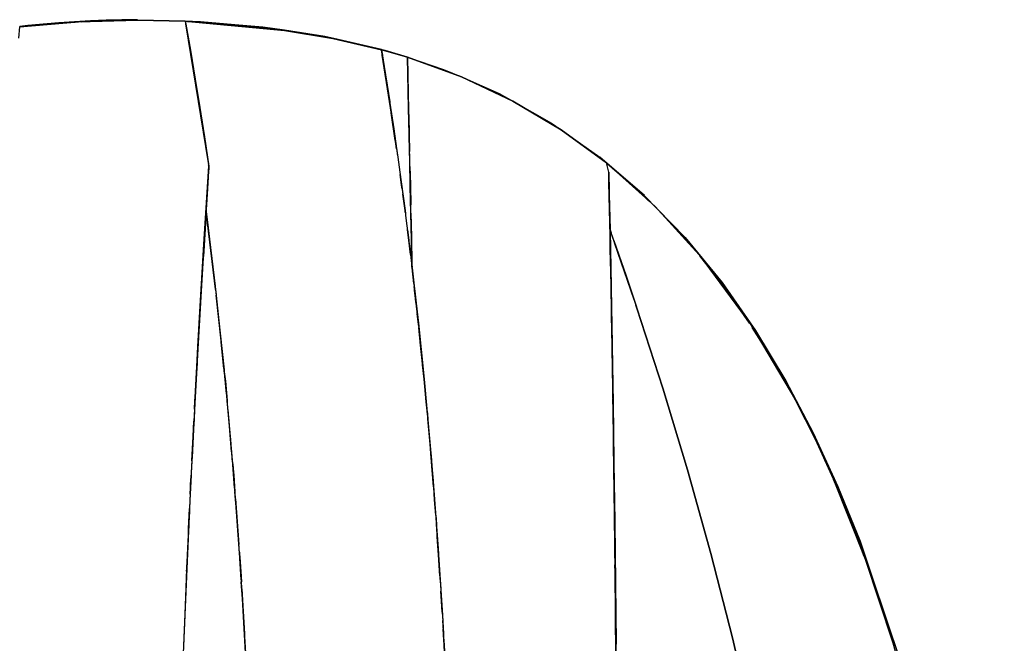
# Model space of a CAD drawing. Units: centimetres. Extents: x -80 to 53, y -72 to 82.
# Drawn here: x -51 to -25, y 66 to 82 of the extents above; entities that cross this region are included whole.
import ezdxf

# ---------------------------------------------------------------- set-up
doc = ezdxf.new("R2010")
doc.units = ezdxf.units.CM
doc.header["$MEASUREMENT"] = 0

msp = doc.modelspace()

# ---------------------------------------------------------------- linework, layer by layer
for points in [[(-50.53, 81.655), (-50.51, 81.956), (-48.973, 82.082), (-47.431, 82.131), (-46.186, 82.099), (-46.179, 82.056)], [(-47.431, 82.132), (-47.817, 82.128), (-48.203, 82.118), (-48.591, 82.103), (-48.973, 82.083), (-49.364, 82.058), (-49.743, 82.029), (-50.134, 81.994), (-50.51, 81.957)], [(-48.901, 82.084), (-48.591, 82.101), (-48.203, 82.116), (-47.817, 82.126), (-47.498, 82.129)], [(-47.782, 82.127), (-48.672, 82.097)], [(-47.951, 82.123), (-48.526, 82.103)], [(-47.431, 82.14), (-47.431, 82.132)], [(-47.431, 82.138), (-47.431, 82.138), (-47.431, 82.138), (-47.431, 82.14), (-46.191, 82.102), (-43.594, 81.862), (-42.331, 81.652), (-41.055, 81.356), (-41.033, 81.212)], [(-47.431, 82.132), (-47.431, 82.14)], [(-47.431, 82.138), (-47.431, 82.138)], [(-47.431, 82.131), (-47.431, 82.132)], [(-46.186, 82.099), (-47.431, 82.132)], [(-47.431, 82.131), (-47.431, 82.132)], [(-44.888, 82.01), (-46.191, 82.102)], [(-46.186, 82.099), (-46.178, 82.055)], [(-46.186, 82.098), (-46.186, 82.099)], [(-46.186, 82.098), (-46.182, 82.074)], [(-46.122, 82.095), (-44.888, 82.008), (-43.662, 81.869)], [(-46.1, 82.093), (-46.087, 82.093)], [(-46.099, 82.093), (-46.086, 82.093)], [(-46.099, 82.093), (-46.086, 82.093)], [(-50.51, 81.956), (-50.51, 81.956)], [(-50.507, 81.963), (-50.507, 81.963)], [(-50.507, 81.963), (-50.507, 81.963)], [(-50.506, 81.963), (-50.506, 81.963)], [(-50.429, 81.963), (-50.133, 81.992), (-49.742, 82.027), (-49.363, 82.056), (-49.056, 82.075)], [(-49.718, 82.029), (-49.797, 82.022)], [(-46.179, 82.057), (-46.179, 82.054), (-46.175, 82.032)], [(-46.179, 82.057), (-46.179, 82.057), (-46.178, 82.055), (-46.179, 82.056)], [(-46.179, 82.057), (-46.173, 82.021), (-46.052, 81.341), (-45.923, 80.59), (-45.801, 79.842), (-45.683, 79.084), (-45.573, 78.348)], [(-46.175, 82.032), (-46.175, 82.032)], [(-46.174, 82.029), (-46.175, 82.032)], [(-46.175, 82.032), (-45.581, 78.398)], [(-46.175, 82.032), (-45.578, 78.379)], [(-46.174, 82.029), (-45.581, 78.398)], [(-45.131, 82.025), (-44.731, 81.99)], [(-45.13, 82.025), (-44.732, 81.99)], [(-45.129, 82.025), (-44.733, 81.99)], [(-43.593, 81.863), (-44.888, 82.01)], [(-43.593, 81.863), (-44.154, 81.942), (-44.888, 82.01)], [(-43.729, 81.876), (-43.704, 81.873)], [(-43.729, 81.876), (-43.704, 81.873)], [(-43.728, 81.876), (-43.703, 81.873)], [(-42.912, 81.749), (-43.593, 81.863)], [(-46.131, 81.763), (-46.107, 81.631), (-46.024, 81.159), (-45.943, 80.686), (-45.864, 80.212), (-45.788, 79.738), (-45.712, 79.257), (-45.64, 78.778), (-45.605, 78.544)], [(-40.204, 75.205), (-40.255, 75.655), (-40.259, 75.687), (-40.273, 76.383), (-40.287, 77.084), (-40.302, 77.779), (-40.317, 78.468), (-40.333, 79.15), (-40.348, 79.826), (-40.38, 81.16), (-40.379, 81.16), (-40.379, 81.161), (-40.377, 81.163), (-40.957, 81.339), (-41.038, 81.357), (-42.538, 81.701)], [(-42.298, 81.646), (-42.323, 81.65)], [(-41.054, 81.356), (-42.298, 81.646)], [(-41.057, 81.361), (-41.043, 81.357)], [(-40.733, 79.286), (-41.054, 81.355), (-41.055, 81.355), (-41.054, 81.356), (-41.057, 81.36), (-41.044, 81.357), (-40.377, 81.163), (-39.432, 80.843), (-38.968, 80.647), (-37.98, 80.208), (-37.623, 80.012), (-36.617, 79.441), (-36.356, 79.259), (-35.351, 78.552), (-34.187, 77.551), (-33.123, 76.454), (-32.156, 75.273), (-31.279, 74.021), (-30.488, 72.709), (-29.773, 71.348), (-29.129, 69.947), (-28.549, 68.514), (-27.559, 65.576)], [(-41.056, 81.357), (-41.056, 81.356)], [(-40.733, 79.286), (-41.054, 81.355), (-40.841, 79.996)], [(-41.043, 81.357), (-40.377, 81.163)], [(-41.034, 81.214), (-41.033, 81.213), (-41.033, 81.213), (-41.035, 81.227)], [(-41.034, 81.214), (-41.028, 81.176), (-41.023, 81.147), (-41.015, 81.092), (-41, 80.996), (-41, 80.996), (-41.001, 81.001)], [(-40.735, 79.286), (-41.034, 81.214)], [(-40.378, 81.162), (-40.379, 81.161)], [(-40.379, 81.161), (-38.968, 80.647)], [(-35.111, 77.834), (-35.118, 78.157), (-35.118, 78.157), (-35.175, 78.398), (-36.356, 79.259), (-37.623, 80.012), (-38.968, 80.647), (-40.379, 81.16), (-40.346, 79.769), (-40.341, 79.566)], [(-40.379, 81.16), (-40.379, 81.16)], [(-40.377, 81.162), (-40.378, 81.162), (-40.378, 81.162), (-40.378, 81.162)], [(-41.003, 81.013), (-40.628, 78.547), (-40.445, 77.183), (-40.442, 77.154), (-40.441, 77.148), (-40.431, 77.082)], [(-40.683, 78.905), (-40.735, 79.286), (-41, 80.995)], [(-40.948, 80.66), (-40.975, 80.833)], [(-38.968, 80.647), (-37.623, 80.012)], [(-40.926, 80.507), (-40.924, 80.505), (-40.926, 80.506)], [(-40.841, 79.996), (-40.836, 79.964), (-40.836, 79.963), (-40.835, 79.957)], [(-40.835, 79.957), (-40.733, 79.286), (-40.634, 78.588)], [(-37.623, 80.012), (-36.356, 79.259)], [(-40.694, 78.981), (-40.801, 79.71)], [(-40.341, 79.566), (-40.34, 79.567), (-40.332, 79.199), (-40.33, 79.149), (-40.32, 78.694), (-40.321, 78.695), (-40.321, 78.696)], [(-40.32, 78.694), (-40.331, 79.15), (-40.34, 79.567)], [(-40.661, 78.765), (-40.733, 79.286)], [(-36.356, 79.259), (-35.175, 78.398), (-34.33, 77.666), (-34.045, 77.382)], [(-40.313, 78.303), (-40.316, 78.468), (-40.321, 78.696)], [(-34.186, 77.551), (-35.351, 78.551)], [(-45.694, 76.28), (-45.565, 78.31)], [(-45.573, 78.351), (-45.567, 78.31), (-45.575, 78.184), (-45.612, 77.58)], [(-45.569, 78.269), (-45.575, 78.183), (-45.594, 77.87)], [(-45.581, 78.398), (-45.581, 78.398), (-45.578, 78.379), (-45.573, 78.348)], [(-45.566, 78.31), (-45.573, 78.351), (-45.573, 78.348)], [(-45.566, 78.284), (-45.571, 78.216)], [(-45.567, 78.305), (-45.569, 78.269)], [(-45.567, 78.31), (-45.567, 78.31), (-45.567, 78.305)], [(-45.567, 78.31), (-45.565, 78.31)], [(-45.566, 78.294), (-45.566, 78.294)], [(-45.566, 78.294), (-45.566, 78.294)], [(-40.584, 78.222), (-40.439, 77.154), (-40.425, 77.032)], [(-40.312, 78.304), (-40.313, 78.303), (-40.316, 78.468)], [(-40.312, 78.304), (-40.301, 77.839), (-40.3, 77.776), (-40.291, 77.33), (-40.291, 77.331), (-40.292, 77.331), (-40.291, 77.305)], [(-40.291, 77.33), (-40.3, 77.779), (-40.312, 78.304)], [(-35.175, 78.398), (-35.175, 78.398)], [(-35.175, 78.398), (-33.907, 77.259), (-32.758, 75.999), (-31.402, 74.166), (-30.236, 72.197), (-29.977, 71.684)], [(-35.118, 78.157), (-35.175, 78.398)], [(-34.075, 77.409), (-34.332, 77.664), (-35.121, 78.349)], [(-45.64, 77.13), (-45.694, 76.28), (-45.571, 78.216)], [(-40.568, 78.1), (-40.53, 77.821), (-40.516, 77.721)], [(-40.517, 77.725), (-40.529, 77.82), (-40.567, 78.094)], [(-35.118, 78.157), (-35.111, 77.834)], [(-35.118, 78.157), (-35.085, 76.596), (-35.08, 76.338)], [(-35.114, 77.997), (-35.085, 76.595), (-35.08, 76.384)], [(-45.594, 77.87), (-45.608, 77.649), (-45.612, 77.58)], [(-35.113, 77.945), (-35.113, 77.945)], [(-35.111, 77.834), (-35.111, 77.881), (-35.084, 76.656), (-35.084, 76.655), (-35.084, 76.653)], [(-34.93, 65.522), (-34.95, 67.706), (-34.974, 69.863), (-35.002, 71.987), (-35.036, 74.077), (-35.074, 76.135), (-35.111, 77.881)], [(-45.614, 77.581), (-45.696, 76.28)], [(-45.612, 77.58), (-45.613, 77.58), (-45.614, 77.58), (-45.673, 76.633)], [(-40.439, 77.154), (-40.499, 77.584)], [(-40.468, 77.356), (-40.445, 77.183)], [(-40.286, 77.085), (-40.288, 77.144), (-40.292, 77.331)], [(-45.64, 77.112), (-45.711, 75.958), (-45.712, 75.944), (-45.712, 75.944), (-45.713, 75.927), (-45.783, 74.756), (-45.784, 74.751), (-45.784, 74.746), (-45.854, 73.546), (-45.854, 73.543), (-45.854, 73.543), (-45.855, 73.531), (-45.922, 72.323), (-45.922, 72.321), (-45.922, 72.319), (-45.963, 71.535)], [(-45.64, 77.129), (-45.587, 76.699), (-45.541, 76.325)], [(-45.64, 77.129), (-45.401, 75.18)], [(-45.64, 77.112), (-45.64, 77.124)], [(-45.393, 75.1), (-45.64, 77.123)], [(-45.64, 77.112), (-45.499, 75.953), (-45.497, 75.937), (-45.377, 74.943)], [(-45.639, 77.135), (-45.639, 77.136)], [(-40.445, 77.183), (-40.445, 77.182), (-40.442, 77.16)], [(-40.442, 77.16), (-40.441, 77.153), (-40.441, 77.148)], [(-40.442, 77.16), (-40.442, 77.154)], [(-40.442, 77.154), (-40.441, 77.148)], [(-40.435, 77.107), (-40.44, 77.148), (-40.441, 77.148), (-40.441, 77.148), (-40.441, 77.148)], [(-40.424, 77.029), (-40.258, 75.678), (-40.258, 75.678)], [(-40.286, 77.085), (-40.285, 77.085), (-40.285, 77.084), (-40.285, 77.084), (-40.272, 76.465), (-40.27, 76.379), (-40.26, 75.826), (-40.259, 75.77)], [(-40.259, 75.77), (-40.271, 76.383), (-40.285, 77.084)], [(-33.781, 77.121), (-33.511, 76.852), (-32.759, 76.003), (-32.053, 75.101), (-31.402, 74.166)], [(-32.784, 76.028), (-33.512, 76.851), (-33.754, 77.091)], [(-45.683, 76.484), (-45.696, 76.28), (-45.706, 76.112)], [(-40.297, 76.002), (-40.343, 76.379), (-40.343, 76.378), (-40.378, 76.653)], [(-40.378, 76.653), (-40.343, 76.379)], [(-35.084, 76.652), (-35.084, 76.652), (-35.084, 76.653)], [(-35.057, 76.574), (-35.084, 76.653)], [(-35.084, 76.652), (-35.057, 76.574), (-35.055, 76.572)], [(-34.73, 75.635), (-35.084, 76.649)], [(-35.08, 76.634), (-34.391, 74.639)], [(-35.08, 76.634), (-35.052, 75.173), (-35.051, 75.16), (-35.051, 75.153), (-35.051, 75.135), (-35.025, 73.652), (-35.025, 73.648), (-35.025, 73.646), (-35.024, 73.604)], [(-34.664, 75.45), (-34.728, 75.636), (-35.055, 76.572)], [(-24.78, 48.79), (-24.797, 49.203), (-24.825, 49.687), (-24.866, 50.247), (-24.922, 50.901), (-24.995, 51.642), (-25.085, 52.468), (-25.249, 53.895), (-25.421, 55.228), (-25.519, 55.925), (-25.624, 56.637), (-25.858, 58.094), (-26.124, 59.579), (-26.424, 61.079), (-26.761, 62.582), (-26.908, 63.15), (-27.558, 65.576), (-28.549, 68.514), (-29.129, 69.947), (-29.773, 71.348), (-30.487, 72.709), (-31.279, 74.021), (-32.155, 75.272), (-33.122, 76.453)], [(-45.934, 72.111), (-45.817, 74.212), (-45.694, 76.28)], [(-45.697, 76.256), (-45.706, 76.112)], [(-45.391, 75.094), (-45.391, 75.101), (-45.394, 75.122), (-45.401, 75.18), (-45.401, 75.179), (-45.541, 76.326)], [(-40.349, 76.414), (-40.3, 76.022)], [(-35.081, 76.338), (-35.08, 76.338)], [(-35.065, 75.556), (-35.076, 76.135), (-35.081, 76.338)], [(-35.08, 76.384), (-35.08, 76.344), (-35.08, 76.338)], [(-34.988, 76.373), (-34.665, 75.447)], [(-34.988, 76.373), (-34.97, 76.322)], [(-34.453, 74.821), (-34.988, 76.373)], [(-34.97, 76.322), (-34.966, 76.309)], [(-34.452, 74.82), (-34.97, 76.322)], [(-34.453, 74.821), (-34.966, 76.309)], [(-45.817, 74.212), (-45.717, 75.917), (-45.705, 76.112)], [(-45.707, 76.075), (-45.717, 75.916), (-45.817, 74.212)], [(-45.706, 76.112), (-45.705, 76.112), (-45.705, 76.112), (-45.707, 76.078), (-45.707, 76.075)], [(-40.297, 76.002), (-40.259, 75.692)], [(-31.439, 74.216), (-32.055, 75.1), (-32.74, 75.975)], [(-40.26, 75.761), (-40.26, 75.77), (-40.259, 75.77), (-40.259, 75.77)], [(-40.255, 75.655), (-40.258, 75.678), (-40.26, 75.77)], [(-40.255, 75.655), (-40.202, 75.184)], [(-40.209, 75.251), (-40.255, 75.654)], [(-40.251, 75.617), (-40.251, 75.614)], [(-40.25, 75.612), (-40.175, 74.971), (-40.107, 74.348)], [(-40.23, 75.43), (-40.225, 75.395)], [(-40.225, 75.395), (-40.177, 74.971)], [(-35.062, 75.425), (-35.063, 75.481), (-35.065, 75.556), (-35.065, 75.556), (-35.065, 75.556)], [(-35.065, 75.556), (-35.048, 74.669), (-35.042, 74.355)], [(-35.062, 75.425), (-35.047, 74.668), (-35.043, 74.4)], [(-34.665, 75.447), (-34.73, 75.635), (-34.38, 74.605), (-33.703, 72.514), (-33.058, 70.378), (-32.451, 68.198), (-31.886, 65.988), (-31.367, 63.765), (-31.349, 63.681)], [(-34.728, 75.636), (-34.405, 74.687)], [(-34.664, 75.45), (-34.405, 74.687)], [(-45.759, 75.208), (-45.819, 74.212), (-45.836, 73.9)], [(-45.751, 75.34), (-45.751, 75.34), (-45.756, 75.247), (-45.758, 75.209), (-45.758, 75.209), (-45.759, 75.209)], [(-45.399, 75.155), (-45.395, 75.122)], [(-40.209, 75.251), (-40.204, 75.205)], [(-40.204, 75.205), (-40.202, 75.184)], [(-40.202, 75.184), (-40.201, 75.172)], [(-40.177, 74.971), (-40.201, 75.172)], [(-45.395, 75.122), (-45.394, 75.122), (-45.394, 75.122)], [(-45.393, 75.1), (-45.138, 72.695), (-44.919, 70.239), (-44.736, 67.727), (-44.584, 65.17), (-44.461, 62.601), (-44.362, 60.056), (-44.29, 57.759)], [(-45.391, 75.101), (-45.376, 74.953)], [(-45.391, 75.094), (-45.376, 74.953)], [(-45.376, 74.953), (-45.376, 74.948), (-45.356, 74.762)], [(-45.157, 72.882), (-45.186, 73.19), (-45.376, 74.948)], [(-40.189, 75.074), (-40.165, 74.859)], [(-40.165, 74.86), (-40.189, 75.074)], [(-40.189, 75.073), (-40.165, 74.861)], [(-40.183, 75.022), (-40.172, 74.923)], [(-40.154, 74.75), (-40.177, 74.971), (-40.128, 74.534)], [(-40.146, 74.698), (-40.175, 74.971)], [(-40.154, 74.75), (-40.151, 74.733), (-40.145, 74.682), (-40.142, 74.658)], [(-40.153, 74.75), (-40.154, 74.75)], [(-40.151, 74.733), (-40.092, 74.21), (-39.941, 72.747), (-39.941, 72.747), (-39.79, 71.106), (-39.751, 70.631)], [(-40.145, 74.682), (-40.092, 74.209), (-39.951, 72.839)], [(-40.092, 74.21), (-40.142, 74.658)], [(-34.379, 74.606), (-34.405, 74.681), (-34.407, 74.686), (-34.405, 74.686), (-34.405, 74.687)], [(-34.379, 74.606), (-34.407, 74.686)], [(-29.319, 52.595), (-29.449, 53.491), (-29.702, 55.402), (-30.009, 57.368), (-30.469, 59.331), (-31.366, 63.765), (-31.885, 65.989), (-32.45, 68.199), (-33.058, 70.378), (-33.702, 72.514), (-34.379, 74.606), (-34.405, 74.681)], [(-40.133, 74.58), (-40.123, 74.484)], [(-40.124, 74.505), (-40.088, 74.185), (-40.079, 74.097)], [(-40.088, 74.185), (-40.119, 74.457)], [(-35.043, 74.4), (-35.042, 74.361), (-35.042, 74.355)], [(-45.819, 74.212), (-45.823, 74.132), (-45.836, 73.9), (-45.836, 73.9), (-45.835, 73.9)], [(-45.312, 74.349), (-45.168, 72.996)], [(-40.082, 74.122), (-40.088, 74.185)], [(-40.082, 74.122), (-40.079, 74.097)], [(-40.081, 74.107), (-40.079, 74.097)], [(-40.081, 74.102), (-40.08, 74.1)], [(-40.026, 73.572), (-40.069, 73.998), (-40.081, 74.102)], [(-35.043, 74.355), (-35.042, 74.355)], [(-35.023, 73.166), (-35.038, 74.077), (-35.043, 74.355)], [(-31.402, 74.165), (-30.796, 73.197), (-30.234, 72.198), (-29.717, 71.173), (-29.239, 70.131), (-28.802, 69.077), (-28.397, 68.008), (-27.683, 65.849)], [(-30.236, 72.197), (-30.798, 73.196), (-31.365, 74.103)], [(-45.891, 72.904), (-45.853, 73.605), (-45.835, 73.9)], [(-45.838, 73.859), (-45.853, 73.604), (-45.885, 73)], [(-45.835, 73.9), (-45.837, 73.863), (-45.838, 73.859)], [(-40.073, 74.032), (-40.02, 73.509)], [(-45.171, 73.031), (-45.243, 73.715)], [(-39.913, 72.455), (-39.932, 72.67), (-39.94, 72.747), (-40.041, 73.715)], [(-35.031, 73.69), (-35.01, 72.427), (-35.007, 72.19)], [(-35.024, 73.604), (-35.002, 72.12), (-35.002, 72.119), (-35.002, 72.118), (-34.981, 70.604), (-34.981, 70.574), (-34.98, 70.556), (-34.961, 69.034), (-34.961, 69.013), (-34.961, 69.012), (-34.961, 68.987), (-34.943, 67.441), (-34.943, 67.436), (-34.943, 67.435), (-34.942, 67.41), (-34.925, 65.849), (-34.925, 65.845), (-34.925, 65.825), (-34.925, 65.824)], [(-45.201, 73.289), (-45.141, 72.71)], [(-45.191, 73.234), (-45.18, 73.126)], [(-39.94, 72.747), (-39.98, 73.12)], [(-35.02, 73.018), (-35.02, 73.018), (-35.021, 73.06), (-35.022, 73.167), (-35.023, 73.167), (-35.023, 73.166)], [(-45.892, 72.904), (-45.936, 72.111), (-45.944, 71.962), (-45.934, 72.111), (-46.043, 69.973), (-46.145, 67.794), (-46.238, 65.582), (-46.322, 63.357), (-46.398, 61.145), (-46.526, 56.801), (-46.581, 54.651), (-46.63, 52.517), (-46.652, 51.472), (-46.672, 50.461), (-46.69, 49.499), (-46.706, 48.602), (-46.719, 47.786), (-46.731, 47.061), (-46.74, 46.433), (-46.747, 45.902), (-46.751, 45.465), (-46.752, 45.421), (-46.751, 45.609)], [(-45.891, 72.904), (-45.892, 72.904), (-45.926, 72.296)], [(-45.885, 72.999), (-45.889, 72.931), (-45.891, 72.904)], [(-45.157, 72.882), (-45.156, 72.882), (-45.156, 72.882)], [(-45.156, 72.882), (-45.149, 72.812)], [(-45.156, 72.882), (-45.136, 72.695)], [(-45.109, 72.362), (-45.153, 72.83)], [(-39.951, 72.839), (-39.95, 72.828), (-39.941, 72.747)], [(-35.02, 73.018), (-35.01, 72.426), (-35.007, 72.237)], [(-33.825, 72.892), (-33.711, 72.53), (-33.708, 72.521), (-33.601, 72.176)], [(-45.151, 72.813), (-45.137, 72.678)], [(-45.13, 72.631), (-45.136, 72.695), (-45.149, 72.812)], [(-45.136, 72.695), (-45.091, 72.188)], [(-45.13, 72.631), (-45.091, 72.188)], [(-39.941, 72.747), (-39.941, 72.747), (-39.941, 72.746), (-39.928, 72.603)], [(-39.896, 72.259), (-39.94, 72.747)], [(-39.932, 72.67), (-39.94, 72.746)], [(-39.928, 72.603), (-39.79, 71.105), (-39.757, 70.705)], [(-45.923, 72.308), (-45.923, 72.31), (-45.923, 72.312), (-45.923, 72.316), (-45.932, 72.15), (-45.942, 71.963)], [(-45.923, 72.308), (-45.924, 72.296), (-45.932, 72.146), (-45.942, 71.962)], [(-45.922, 72.316), (-45.941, 71.965)], [(-45.94, 71.999), (-45.923, 72.308)], [(-39.913, 72.459), (-39.913, 72.455)], [(-39.913, 72.455), (-39.91, 72.416), (-39.908, 72.399), (-39.908, 72.399)], [(-39.857, 71.836), (-39.893, 72.244), (-39.908, 72.399)], [(-39.877, 72.072), (-39.9, 72.315)], [(-33.702, 72.514), (-33.702, 72.514)], [(-45.936, 72.111), (-45.959, 71.653)], [(-45.936, 72.111), (-45.944, 71.962)], [(-45.091, 72.188), (-45.092, 72.185), (-45.087, 72.132)], [(-44.949, 70.577), (-44.996, 71.167), (-45.092, 72.185)], [(-35.008, 72.19), (-35.007, 72.19), (-35.007, 72.194), (-35.007, 72.237)], [(-34.982, 70.309), (-35.004, 71.986), (-35.008, 72.19)], [(-30.236, 72.197), (-30.168, 72.062), (-29.977, 71.684)], [(-25.61, 55.911), (-25.617, 55.965), (-25.762, 57.005), (-25.928, 58.086), (-26.111, 59.171), (-26.315, 60.27), (-26.541, 61.383), (-27.066, 63.629), (-27.683, 65.849), (-28.41, 68.041), (-29.242, 70.133), (-29.718, 71.173), (-30.236, 72.197)], [(-30.234, 72.192), (-30.169, 72.064)], [(-45.944, 71.962), (-45.959, 71.653)], [(-45.07, 71.952), (-44.962, 70.739)], [(-39.863, 71.912), (-39.857, 71.836), (-39.844, 71.711)], [(-46.011, 70.617), (-45.98, 71.251), (-45.958, 71.653)], [(-45.961, 71.597), (-45.98, 71.251), (-46.007, 70.703)], [(-45.959, 71.653), (-45.959, 71.653), (-45.958, 71.653), (-45.961, 71.606), (-45.961, 71.597)], [(-39.775, 70.938), (-39.792, 71.146), (-39.844, 71.711)], [(-29.977, 71.684), (-29.718, 71.173)], [(-45.976, 71.321), (-45.985, 71.155)], [(-44.971, 70.85), (-45.03, 71.523)], [(-29.718, 71.173), (-29.513, 70.726), (-29.476, 70.644), (-29.242, 70.133)], [(-39.693, 69.94), (-39.736, 70.479), (-39.774, 70.933)], [(-39.736, 70.479), (-39.766, 70.805)], [(-46.012, 70.617), (-46.045, 69.973)], [(-46.011, 70.617), (-46.012, 70.617), (-46.037, 70.134)], [(-46.007, 70.703), (-46.01, 70.639), (-46.011, 70.617)], [(-44.955, 70.644), (-44.939, 70.462)], [(-44.949, 70.577), (-44.947, 70.575), (-44.947, 70.574), (-44.935, 70.442)], [(-44.947, 70.574), (-44.917, 70.24)], [(-44.894, 69.9), (-44.944, 70.515)], [(-39.752, 70.633), (-39.751, 70.631), (-39.753, 70.655), (-39.757, 70.705)], [(-39.752, 70.633), (-39.738, 70.479), (-39.724, 70.289)], [(-39.746, 70.558), (-39.731, 70.386)], [(-39.745, 70.552), (-39.732, 70.394)], [(-33.119, 70.577), (-33.068, 70.404), (-33.066, 70.398), (-33.065, 70.394), (-33.012, 70.212)], [(-44.91, 70.148), (-44.917, 70.24), (-44.935, 70.442)], [(-44.927, 70.328), (-44.918, 70.22)], [(-39.708, 70.099), (-39.736, 70.479)], [(-39.728, 70.345), (-39.724, 70.289)], [(-39.716, 70.2), (-39.719, 70.233), (-39.724, 70.291), (-39.724, 70.289), (-39.724, 70.289)], [(-39.724, 70.291), (-39.677, 69.724), (-39.564, 68.164), (-39.464, 66.586), (-39.432, 66.006)], [(-34.976, 69.927), (-34.976, 69.929), (-34.981, 70.311), (-34.982, 70.309)], [(-34.981, 70.311), (-34.976, 69.916), (-34.96, 68.575), (-34.953, 67.895)], [(-33.057, 70.378), (-33.057, 70.378)], [(-46.03, 70.241), (-46.054, 69.744)], [(-46.054, 69.745), (-46.03, 70.239)], [(-46.043, 69.973), (-46.037, 70.134), (-46.045, 69.973), (-46.047, 69.95)], [(-46.037, 70.134), (-46.045, 69.973)], [(-46.035, 70.133), (-46.044, 69.95)], [(-44.917, 70.24), (-44.886, 69.807)], [(-44.91, 70.148), (-44.886, 69.807)], [(-39.716, 70.2), (-39.677, 69.723), (-39.576, 68.329)], [(-29.232, 70.109), (-29.229, 70.101), (-29.23, 70.104), (-29.241, 70.13), (-29.241, 70.132)], [(-28.441, 68.118), (-28.804, 69.076), (-29.233, 70.11)], [(-29.226, 70.094), (-28.447, 68.134)], [(-46.045, 69.973), (-46.073, 69.373)], [(-46.047, 69.95), (-46.073, 69.373)], [(-46.044, 69.95), (-46.043, 69.973)], [(-44.886, 69.807), (-44.887, 69.804), (-44.884, 69.777)], [(-44.769, 68.2), (-44.831, 69.106), (-44.886, 69.804)], [(-39.637, 69.199), (-39.666, 69.6), (-39.692, 69.93)], [(-34.975, 69.914), (-34.975, 69.863), (-34.972, 69.665)], [(-44.872, 69.624), (-44.785, 68.427)], [(-34.972, 69.665), (-34.96, 68.575), (-34.954, 68.02)], [(-46.076, 69.293), (-46.098, 68.848), (-46.098, 68.849), (-46.121, 68.33)], [(-46.098, 68.849), (-46.072, 69.373)], [(-46.073, 69.373), (-46.073, 69.373), (-46.072, 69.373), (-46.075, 69.308), (-46.076, 69.293), (-46.076, 69.293)], [(-44.842, 69.254), (-44.807, 68.765)], [(-46.093, 68.957), (-46.103, 68.743)], [(-46.102, 68.767), (-46.089, 69.024)], [(-39.637, 69.199), (-39.62, 68.963)], [(-39.582, 68.435), (-39.601, 68.709), (-39.622, 68.984)], [(-39.583, 68.441), (-39.62, 68.958)], [(-28.826, 69.086), (-28.675, 68.721), (-28.568, 68.438)], [(-28.826, 69.086), (-28.675, 68.721)], [(-28.675, 68.721), (-28.675, 68.721)], [(-28.675, 68.721), (-28.675, 68.721)], [(-28.675, 68.721), (-28.568, 68.438)], [(-39.529, 67.611), (-39.563, 68.164), (-39.598, 68.633)], [(-46.122, 68.33), (-46.147, 67.794)], [(-46.12, 68.346), (-46.121, 68.33), (-46.122, 68.33), (-46.137, 67.998), (-46.142, 67.903)], [(-44.774, 68.264), (-44.769, 68.2), (-44.768, 68.199), (-44.768, 68.197), (-44.752, 67.988), (-44.73, 67.677), (-44.717, 67.454)], [(-44.768, 68.197), (-44.734, 67.727), (-44.717, 67.454)], [(-39.581, 68.419), (-39.582, 68.435), (-39.565, 68.19)], [(-39.576, 68.329), (-39.575, 68.305), (-39.564, 68.164), (-39.564, 68.164), (-39.554, 68.008)], [(-39.515, 67.443), (-39.537, 67.808), (-39.565, 68.19)], [(-32.462, 68.236), (-32.461, 68.232), (-32.44, 68.155)], [(-46.135, 67.992), (-46.156, 67.513)], [(-46.135, 67.997), (-46.14, 67.903), (-46.147, 67.73)], [(-44.723, 67.508), (-44.76, 68.064)], [(-39.554, 68.008), (-39.464, 66.586), (-39.437, 66.094)], [(-34.954, 68.02), (-34.953, 67.951), (-34.953, 67.895)], [(-28.444, 68.126), (-28.41, 68.041)], [(-28.41, 68.041), (-28.399, 68.007), (-28.064, 66.998), (-27.692, 65.875)], [(-46.147, 67.794), (-46.177, 67.062)], [(-46.15, 67.73), (-46.177, 67.062)], [(-46.145, 67.794), (-46.142, 67.903), (-46.147, 67.794), (-46.15, 67.73), (-46.145, 67.794)], [(-46.142, 67.903), (-46.147, 67.794)], [(-34.953, 67.895), (-34.954, 67.896), (-34.952, 67.79)], [(-34.951, 67.576), (-34.952, 67.706), (-34.954, 67.896)], [(-34.951, 67.691), (-34.951, 67.576)], [(-44.717, 67.454), (-44.719, 67.452)], [(-44.719, 67.452), (-44.719, 67.452)], [(-44.609, 65.608), (-44.689, 67.008), (-44.719, 67.452)], [(-39.515, 67.443), (-39.501, 67.209)], [(-34.951, 67.576), (-34.95, 67.576), (-34.95, 67.576), (-34.949, 67.51), (-34.949, 67.49)], [(-34.95, 67.576), (-34.946, 67.187), (-34.933, 65.762), (-34.931, 65.584)], [(-34.949, 67.49), (-34.946, 67.187), (-34.933, 65.762), (-34.932, 65.649)], [(-44.707, 67.272), (-44.637, 66.096)], [(-39.467, 66.658), (-39.484, 66.947), (-39.501, 67.209)], [(-46.176, 67.062), (-46.205, 66.398), (-46.221, 65.998)], [(-46.177, 67.062), (-46.177, 67.062), (-46.176, 67.062), (-46.18, 66.981)], [(-39.471, 66.729), (-39.496, 67.14)], [(-39.467, 66.658), (-39.453, 66.443)], [(-46.203, 66.449), (-46.205, 66.398)], [(-39.408, 65.657), (-39.428, 66.028), (-39.453, 66.443)], [(-39.397, 65.391), (-39.419, 65.81), (-39.443, 66.214)], [(-46.221, 65.998), (-46.222, 65.998), (-46.233, 65.735), (-46.238, 65.63), (-46.243, 65.505), (-46.274, 64.676)], [(-46.222, 65.998), (-46.239, 65.582), (-46.274, 64.676)], [(-39.433, 66.006), (-39.432, 66.006), (-39.434, 66.04), (-39.437, 66.094)], [(-39.433, 66.006), (-39.421, 65.809), (-39.412, 65.638)], [(-39.423, 65.853), (-39.418, 65.765)]]:
    msp.add_lwpolyline(points)
for points, knots in [([(-47.431, 82.131), (-47.431, 82.131), (-47.431, 82.138), (-47.431, 82.138), (-47.431, 82.138), (-47.431, 82.14), (-47.431, 82.14), (-47.431, 82.14), (-47.842, 82.136), (-47.842, 82.136), (-47.842, 82.136), (-48.253, 82.125), (-48.253, 82.125), (-48.253, 82.125), (-48.663, 82.108), (-48.663, 82.108), (-48.663, 82.108), (-49.074, 82.085), (-49.074, 82.085), (-49.074, 82.085), (-49.484, 82.057), (-49.484, 82.057), (-49.484, 82.057), (-49.893, 82.024), (-49.893, 82.024), (-49.893, 82.024), (-50.301, 81.986), (-50.301, 81.986), (-50.301, 81.986), (-50.506, 81.964), (-50.506, 81.964), (-50.506, 81.964), (-50.51, 81.957), (-50.51, 81.957), (-50.51, 81.957), (-50.51, 81.956), (-50.51, 81.956), (-50.51, 81.956), (-50.507, 81.963), (-50.507, 81.963), (-50.507, 81.963), (-50.506, 81.963), (-50.506, 81.963), (-50.506, 81.963), (-50.507, 81.963), (-50.507, 81.963), (-50.507, 81.963), (-50.506, 81.964), (-50.506, 81.964)], [0, 0, 0, 0, 1, 1, 1, 2, 2, 2, 3, 3, 3, 4, 4, 4, 5, 5, 5, 6, 6, 6, 7, 7, 7, 8, 8, 8, 9, 9, 9, 10, 10, 10, 11, 11, 11, 12, 12, 12, 13, 13, 13, 14, 14, 14, 15, 15, 15, 16, 16, 16, 16]), ([(-44.888, 82.01), (-44.888, 82.01), (-45.789, 82.085), (-45.789, 82.085), (-45.789, 82.085), (-46.191, 82.102), (-46.191, 82.102), (-46.191, 82.102), (-46.186, 82.099), (-46.186, 82.099), (-46.186, 82.099), (-46.186, 82.098), (-46.186, 82.098), (-46.186, 82.098), (-46.171, 82.021), (-46.171, 82.021), (-46.171, 82.021), (-46.05, 81.342), (-46.05, 81.342), (-46.05, 81.342), (-45.922, 80.59), (-45.922, 80.59), (-45.922, 80.59), (-45.799, 79.843), (-45.799, 79.843), (-45.799, 79.843), (-45.681, 79.084), (-45.681, 79.084), (-45.681, 79.084), (-45.565, 78.31), (-45.565, 78.31), (-45.565, 78.31), (-45.566, 78.294), (-45.566, 78.294), (-45.566, 78.294), (-45.565, 78.31), (-45.565, 78.31), (-45.565, 78.31), (-45.567, 78.31), (-45.567, 78.31)], [0, 0, 0, 0, 1, 1, 1, 2, 2, 2, 3, 3, 3, 4, 4, 4, 5, 5, 5, 6, 6, 6, 7, 7, 7, 8, 8, 8, 9, 9, 9, 10, 10, 10, 11, 11, 11, 12, 12, 12, 13, 13, 13, 13]), ([(-42.298, 81.646), (-42.298, 81.646), (-41.057, 81.361), (-41.057, 81.361), (-41.057, 81.361), (-42.298, 81.646), (-42.298, 81.646), (-42.298, 81.646), (-42.538, 81.701), (-42.538, 81.701), (-42.538, 81.701), (-43.593, 81.863), (-43.593, 81.863)], [0, 0, 0, 0, 1, 1, 1, 2, 2, 2, 3, 3, 3, 4, 4, 4, 4]), ([(-41.057, 81.36), (-41.057, 81.36), (-41.054, 81.355), (-41.054, 81.355), (-41.054, 81.355), (-41.054, 81.355), (-41.054, 81.355), (-41.054, 81.355), (-41.054, 81.355), (-41.054, 81.355), (-41.054, 81.355), (-41.054, 81.355), (-41.054, 81.355)], [0, 0, 0, 0, 1, 1, 1, 2, 2, 2, 3, 3, 3, 4, 4, 4, 4]), ([(-35.08, 76.634), (-35.08, 76.634), (-35.084, 76.649), (-35.084, 76.649), (-35.084, 76.649), (-35.084, 76.649), (-35.084, 76.649), (-35.084, 76.649), (-35.084, 76.649), (-35.084, 76.649), (-35.084, 76.649), (-35.084, 76.649), (-35.084, 76.649), (-35.084, 76.649), (-35.084, 76.653), (-35.084, 76.653)], [0, 0, 0, 0, 1, 1, 1, 2, 2, 2, 3, 3, 3, 4, 4, 4, 5, 5, 5, 5])]:
    msp.add_open_spline(points, degree=3, knots=knots)

doc.saveas('drawing.dxf')
